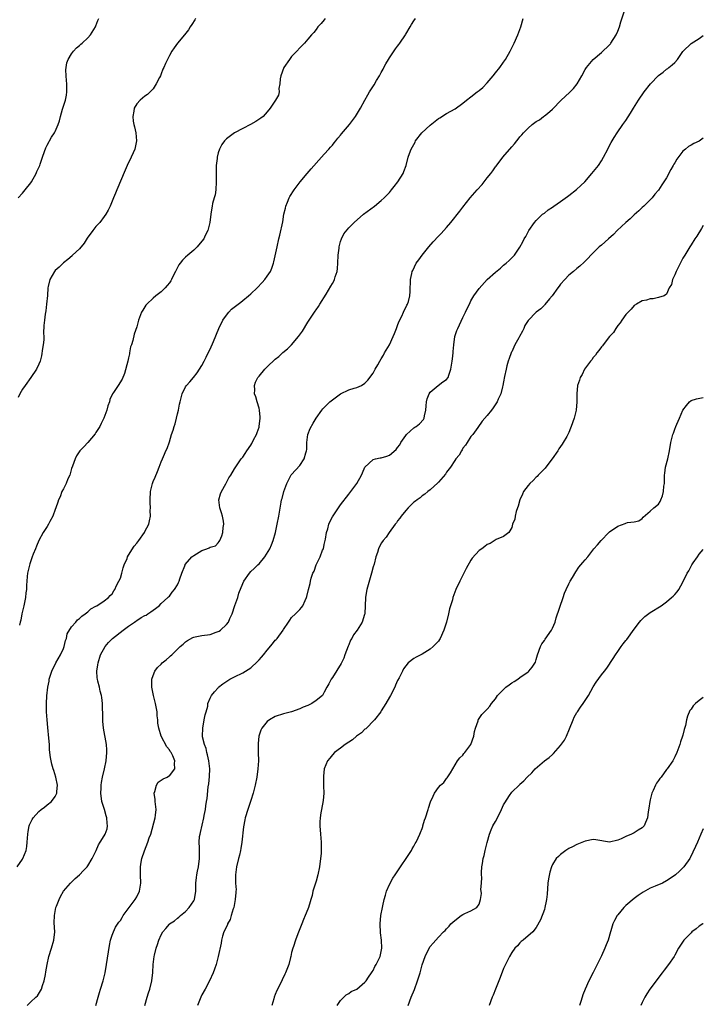
# Model space of a CAD drawing. Units: inches. Extents: x 2506630 to 2508000, y 1524000 to 1527000.
# Drawn here: x 2507832 to 2508000, y 1525967 to 1526209 of the extents above; entities that cross this region are included whole.
import ezdxf

# ---------------------------------------------------------------- set-up
doc = ezdxf.new("R2010")
doc.units = ezdxf.units.IN
doc.header["$MEASUREMENT"] = 0
doc.layers.add('LD25051524_10ft', color=52, linetype='Continuous')

msp = doc.modelspace()

# ---------------------------------------------------------------- linework, layer by layer
at = {"layer": 'LD25051524_10ft'}
for points, elevation in [([(2507850.96, 1525967), (2507851.51, 1525969), (2507851.88, 1525970.12), (2507852.12, 1525971), (2507852.74, 1525973), (2507853.22, 1525975), (2507853.57, 1525977), (2507854.29, 1525981.71), (2507854.6, 1525983), (2507855, 1525984.24), (2507855.28, 1525985), (2507855.82, 1525986.18), (2507856.62, 1525987.38), (2507857, 1525987.82), (2507857.42, 1525988.58), (2507857.7, 1525989), (2507860.65, 1525993), (2507861, 1525993.62), (2507861.72, 1525995), (2507862.01, 1525997), (2507861.9, 1525999), (2507861.92, 1526001), (2507862.11, 1526002.11), (2507862.29, 1526003), (2507862.89, 1526004.89), (2507863.74, 1526007), (2507864.08, 1526008.08), (2507864.44, 1526009), (2507865.53, 1526013), (2507865.61, 1526013.61), (2507865.76, 1526015), (2507865.53, 1526017), (2507865.51, 1526017.51), (2507865.28, 1526019), (2507865.45, 1526019.45), (2507865.83, 1526021), (2507866.3, 1526021.7), (2507867, 1526022.26), (2507867.46, 1526022.54), (2507868.49, 1526023), (2507868.81, 1526023.19), (2507869, 1526023.32), (2507870.38, 1526025), (2507870.3, 1526026.3), (2507870.35, 1526027), (2507869.83, 1526028.17), (2507869.41, 1526029), (2507869.23, 1526029.23), (2507869, 1526029.67), (2507868.39, 1526030.39), (2507866.98, 1526033), (2507866.39, 1526035), (2507866.21, 1526036.21), (2507866.18, 1526037), (2507866.04, 1526038.04), (2507865.99, 1526039), (2507865.76, 1526040.24), (2507865.59, 1526041), (2507865.08, 1526043), (2507864.7, 1526045), (2507864.68, 1526045.32), (2507864.72, 1526047), (2507865, 1526047.88), (2507865.43, 1526049), (2507866.13, 1526049.87), (2507867, 1526050.71), (2507867.27, 1526051), (2507868.24, 1526051.76), (2507869, 1526052.45), (2507869.3, 1526052.7), (2507869.58, 1526053), (2507871, 1526054.37), (2507871.69, 1526055), (2507872.39, 1526055.61), (2507873, 1526056.19), (2507873.49, 1526056.51), (2507874.79, 1526057.21), (2507875, 1526057.3), (2507875.34, 1526057.34), (2507877, 1526057.67), (2507879, 1526057.97), (2507880.52, 1526058.52), (2507881, 1526058.66), (2507881.24, 1526058.76), (2507881.58, 1526059), (2507883, 1526060.37), (2507883.5, 1526061), (2507883.86, 1526061.86), (2507884.41, 1526063), (2507885.04, 1526065.04), (2507885.77, 1526067), (2507886.07, 1526068.07), (2507887, 1526070.48), (2507887.24, 1526071), (2507888.67, 1526073), (2507889, 1526073.37), (2507889.83, 1526074.17), (2507890.75, 1526075), (2507891, 1526075.27), (2507892.46, 1526077), (2507893.67, 1526079), (2507894.08, 1526079.92), (2507894.5, 1526081), (2507895.03, 1526083), (2507895.48, 1526085), (2507895.86, 1526087), (2507896.42, 1526090.42), (2507896.54, 1526091), (2507896.66, 1526091.34), (2507897.07, 1526093), (2507897.85, 1526095), (2507898.92, 1526097.08), (2507899, 1526097.19), (2507901, 1526099.43), (2507902.11, 1526101), (2507902.51, 1526102.51), (2507902.69, 1526103), (2507902.71, 1526103.29), (2507902.75, 1526105), (2507903, 1526107), (2507903.56, 1526108.44), (2507904.26, 1526109.74), (2507905.03, 1526111), (2507906.41, 1526113), (2507906.69, 1526113.31), (2507908.37, 1526115), (2507909, 1526115.53), (2507911, 1526116.99), (2507913, 1526117.94), (2507914.38, 1526118.38), (2507915, 1526118.5), (2507916.16, 1526119), (2507917, 1526119.56), (2507917.71, 1526120.29), (2507919, 1526122.04), (2507919.49, 1526123), (2507920.12, 1526124.12), (2507920.64, 1526125), (2507921, 1526125.52), (2507921.52, 1526126.48), (2507921.79, 1526127), (2507923, 1526129.02), (2507923.93, 1526131), (2507924.21, 1526131.79), (2507924.73, 1526133), (2507925, 1526133.7), (2507925.34, 1526134.66), (2507926.02, 1526136.02), (2507926.45, 1526137), (2507926.6, 1526137.4), (2507927, 1526138.15), (2507927.27, 1526138.73), (2507927.43, 1526139), (2507927.64, 1526139.64), (2507928, 1526141), (2507928.09, 1526142.09), (2507928.15, 1526145), (2507928.46, 1526146.46), (2507928.61, 1526147), (2507928.75, 1526147.25), (2507929.59, 1526149), (2507930.18, 1526149.82), (2507931, 1526151), (2507932.63, 1526153), (2507933.73, 1526154.27), (2507935, 1526155.61), (2507935.7, 1526156.3), (2507936.35, 1526157), (2507937, 1526157.74), (2507938.07, 1526159), (2507940.25, 1526161.75), (2507941, 1526162.73), (2507942.82, 1526165), (2507944.55, 1526167), (2507945.72, 1526168.28), (2507947, 1526169.94), (2507947.84, 1526171), (2507948.33, 1526171.67), (2507949, 1526172.64), (2507949.17, 1526172.83), (2507950.82, 1526175), (2507953, 1526177.58), (2507953.7, 1526178.3), (2507954.23, 1526179), (2507954.58, 1526179.42), (2507955, 1526179.99), (2507955.49, 1526180.51), (2507955.9, 1526181), (2507957, 1526182.16), (2507957.98, 1526183), (2507959, 1526183.72), (2507959.8, 1526184.2), (2507960.81, 1526185), (2507961, 1526185.12), (2507961.76, 1526185.76), (2507963, 1526186.76), (2507965.14, 1526189), (2507967.16, 1526190.84), (2507968.16, 1526191.84), (2507969.06, 1526193), (2507970.22, 1526195), (2507971, 1526196.51), (2507971.34, 1526197), (2507973, 1526198.98), (2507975, 1526200.67), (2507977, 1526202.55), (2507977.2, 1526202.8), (2507977.35, 1526203), (2507978.59, 1526205), (2507979, 1526205.93), (2507979.43, 1526207), (2507979.8, 1526208.2), (2507980.62, 1526210.62)], 7850), ([(2507831.69, 1526001), (2507833, 1526002.87), (2507833.07, 1526003), (2507833.84, 1526005), (2507834.02, 1526005.98), (2507834.16, 1526007), (2507834.25, 1526009), (2507834.33, 1526009.67), (2507834.58, 1526011), (2507834.69, 1526011.31), (2507835, 1526011.94), (2507835.38, 1526012.62), (2507835.61, 1526013), (2507837, 1526014.57), (2507837.53, 1526015), (2507838.38, 1526015.62), (2507839, 1526016.14), (2507840.11, 1526017), (2507841, 1526018.2), (2507841.4, 1526019), (2507841.41, 1526019.41), (2507841.58, 1526021), (2507841.18, 1526023), (2507840.63, 1526024.63), (2507840.54, 1526025), (2507840.17, 1526026.17), (2507839.82, 1526027.82), (2507839.63, 1526029.63), (2507839.58, 1526031), (2507839.46, 1526032.54), (2507839.17, 1526035.17), (2507839, 1526037), (2507838.89, 1526039), (2507838.86, 1526041), (2507838.93, 1526042.93), (2507839.17, 1526045), (2507839.49, 1526046.51), (2507839.56, 1526047), (2507840.18, 1526049), (2507841.16, 1526051), (2507842.34, 1526053), (2507843, 1526054.49), (2507843.21, 1526055), (2507843.51, 1526056.49), (2507843.75, 1526057), (2507843.9, 1526058.1), (2507845, 1526059.85), (2507846.05, 1526061), (2507846.48, 1526061.52), (2507847, 1526061.84), (2507847.52, 1526062.48), (2507848.39, 1526063), (2507849, 1526063.52), (2507849.72, 1526064.28), (2507851, 1526064.88), (2507851.22, 1526065), (2507853, 1526066.21), (2507854.07, 1526067), (2507854.49, 1526067.51), (2507855, 1526067.92), (2507855.38, 1526068.62), (2507855.63, 1526069), (2507856.04, 1526069.96), (2507856.61, 1526071), (2507857, 1526071.79), (2507857.36, 1526073), (2507857.68, 1526074.32), (2507857.93, 1526075), (2507858.62, 1526076.62), (2507858.75, 1526077), (2507859, 1526077.37), (2507860.38, 1526079.62), (2507861, 1526080.32), (2507861.29, 1526080.71), (2507861.54, 1526081), (2507862.92, 1526083), (2507863, 1526083.19), (2507863.97, 1526085), (2507864.16, 1526085.84), (2507864.37, 1526087), (2507864.33, 1526088.33), (2507864.35, 1526089), (2507864.28, 1526090.28), (2507864.26, 1526091), (2507864.35, 1526093), (2507864.83, 1526095), (2507865, 1526095.44), (2507865.5, 1526096.5), (2507866.06, 1526097.94), (2507866.51, 1526099), (2507867, 1526100.3), (2507867.31, 1526101), (2507867.79, 1526102.21), (2507868.18, 1526103), (2507868.43, 1526103.57), (2507869, 1526105.22), (2507869.56, 1526107), (2507869.94, 1526108.06), (2507870.2, 1526109), (2507870.4, 1526109.6), (2507870.78, 1526111), (2507871, 1526112.06), (2507871.24, 1526113), (2507871.53, 1526114.47), (2507871.62, 1526115), (2507872.15, 1526117), (2507873, 1526118.65), (2507873.23, 1526119), (2507874.06, 1526119.94), (2507874.93, 1526121), (2507875.85, 1526122.15), (2507876.43, 1526123), (2507877, 1526123.94), (2507877.56, 1526125), (2507878.02, 1526125.98), (2507878.56, 1526127), (2507879, 1526127.92), (2507879.82, 1526129.82), (2507881.15, 1526133), (2507882.13, 1526135), (2507883, 1526136.29), (2507883.6, 1526137), (2507884.29, 1526137.71), (2507885.9, 1526139), (2507886.52, 1526139.48), (2507887, 1526139.83), (2507888.42, 1526141), (2507889, 1526141.52), (2507890.57, 1526143), (2507891.76, 1526144.24), (2507892.44, 1526145), (2507893, 1526145.79), (2507893.78, 1526147), (2507894.17, 1526147.83), (2507894.53, 1526149), (2507894.63, 1526149.37), (2507895.42, 1526153), (2507895.87, 1526155), (2507896.1, 1526155.9), (2507896.81, 1526159.19), (2507897.13, 1526161), (2507897.47, 1526162.53), (2507897.59, 1526163), (2507897.99, 1526163.99), (2507898.38, 1526165), (2507898.6, 1526165.4), (2507899.62, 1526167), (2507901.07, 1526168.93), (2507902.85, 1526171), (2507903.83, 1526172.17), (2507906.3, 1526175), (2507907, 1526175.72), (2507908.12, 1526177), (2507908.51, 1526177.49), (2507909, 1526177.97), (2507909.44, 1526178.56), (2507909.82, 1526179), (2507910.32, 1526179.68), (2507911, 1526180.41), (2507911.26, 1526180.74), (2507913.18, 1526183), (2507914.68, 1526185), (2507915.92, 1526187), (2507916.97, 1526189), (2507917.7, 1526190.3), (2507918.08, 1526191), (2507919.22, 1526192.78), (2507919.85, 1526193.85), (2507920.56, 1526195), (2507921, 1526195.78), (2507921.43, 1526196.57), (2507921.63, 1526197), (2507922.11, 1526197.89), (2507922.76, 1526199), (2507923, 1526199.39), (2507924.46, 1526201.54), (2507925, 1526202.27), (2507925.33, 1526202.67), (2507925.57, 1526203), (2507926.9, 1526205), (2507927, 1526205.19), (2507928.12, 1526207), (2507928.44, 1526207.56), (2507929, 1526208.42), (2507929.41, 1526209)], 7870), ([(2507831.9, 1526165), (2507833, 1526166.21), (2507833.66, 1526167), (2507835, 1526168.71), (2507835.19, 1526169), (2507836.32, 1526171), (2507836.51, 1526171.49), (2507837.2, 1526173), (2507837.32, 1526173.32), (2507837.87, 1526175), (2507838.38, 1526176.38), (2507838.67, 1526177.33), (2507839, 1526177.97), (2507840.1, 1526179.9), (2507840.83, 1526181), (2507841, 1526181.32), (2507841.75, 1526183), (2507842.06, 1526183.94), (2507842.31, 1526185), (2507842.8, 1526186.8), (2507843.5, 1526189), (2507843.78, 1526190.22), (2507843.88, 1526191), (2507843.85, 1526191.85), (2507843.86, 1526193), (2507843.79, 1526193.79), (2507843.65, 1526195), (2507843.61, 1526196.39), (2507843.65, 1526197), (2507843.85, 1526198.15), (2507844.19, 1526199), (2507845, 1526200.32), (2507845.5, 1526201), (2507846.19, 1526201.81), (2507847, 1526202.41), (2507847.28, 1526202.72), (2507847.61, 1526203), (2507849, 1526204.3), (2507849.62, 1526205), (2507850.92, 1526207), (2507851, 1526207.19), (2507851.48, 1526208.52), (2507851.69, 1526209)], 7900), ([(2507875.45, 1526209), (2507875.28, 1526208.72), (2507874.49, 1526207.51), (2507874.11, 1526207), (2507873.73, 1526206.27), (2507872.74, 1526205), (2507871, 1526202.96), (2507870.16, 1526201.84), (2507869.64, 1526201), (2507869, 1526199.91), (2507868.55, 1526199), (2507868.02, 1526197.98), (2507867.65, 1526197), (2507867.44, 1526196.56), (2507867, 1526195.43), (2507866.8, 1526195), (2507866.57, 1526194.57), (2507865.8, 1526193), (2507865, 1526191.75), (2507863.61, 1526190.39), (2507863, 1526189.98), (2507861.84, 1526189), (2507861, 1526188.08), (2507860.4, 1526187), (2507860.33, 1526186.33), (2507860.03, 1526185), (2507860.16, 1526183.84), (2507860.31, 1526183), (2507860.46, 1526182.46), (2507860.8, 1526181), (2507860.95, 1526179), (2507860.63, 1526177.37), (2507860.51, 1526177), (2507860.09, 1526176.09), (2507859.66, 1526175), (2507858.69, 1526173), (2507858.2, 1526171.8), (2507856.08, 1526167), (2507855.79, 1526166.21), (2507855.27, 1526165), (2507854.48, 1526163), (2507854, 1526162), (2507853.41, 1526161), (2507853, 1526160.47), (2507851.93, 1526159), (2507851, 1526158), (2507850.24, 1526157), (2507848.87, 1526155.13), (2507848.08, 1526153.92), (2507847, 1526152.57), (2507845.28, 1526151), (2507845.15, 1526150.85), (2507844.09, 1526149.91), (2507843, 1526149.1), (2507841.97, 1526148.03), (2507841, 1526147.22), (2507840.82, 1526147), (2507839.68, 1526145), (2507839.31, 1526143.31), (2507839.22, 1526143), (2507839.07, 1526141.07), (2507838.88, 1526139), (2507838.67, 1526137.33), (2507838.54, 1526136.54), (2507838.34, 1526135), (2507838.25, 1526133.75), (2507838.15, 1526131.85), (2507838.19, 1526131), (2507838.18, 1526130.18), (2507838.04, 1526129), (2507837.9, 1526128.1), (2507837.67, 1526126.33), (2507837.28, 1526125), (2507837, 1526124.24), (2507836.38, 1526123), (2507835.02, 1526120.98), (2507833.62, 1526119), (2507833, 1526118.08), (2507832.36, 1526117), (2507831.92, 1526116.08)], 7890), ([(2507907.23, 1526209), (2507907, 1526208.68), (2507906.21, 1526207.79), (2507905.46, 1526207), (2507905, 1526206.34), (2507904.42, 1526205.58), (2507903.89, 1526205), (2507903, 1526203.96), (2507902.13, 1526203), (2507901.61, 1526202.39), (2507901, 1526201.85), (2507900.26, 1526201), (2507899, 1526199.73), (2507898.45, 1526199), (2507897.07, 1526197), (2507896.37, 1526195), (2507896.2, 1526194.2), (2507896.13, 1526193), (2507895.89, 1526191.89), (2507895.93, 1526191), (2507895.77, 1526190.23), (2507895.06, 1526189), (2507893.71, 1526187), (2507893, 1526186.15), (2507891.98, 1526185), (2507891.44, 1526184.56), (2507890.24, 1526183.76), (2507888.94, 1526183.06), (2507887, 1526182.07), (2507884.95, 1526180.95), (2507883, 1526179.53), (2507882.54, 1526179), (2507881.91, 1526178.09), (2507881.32, 1526177), (2507881, 1526176.11), (2507880.73, 1526175), (2507880.72, 1526174.72), (2507880.5, 1526173), (2507880.45, 1526171.55), (2507880.52, 1526170.52), (2507880.52, 1526169), (2507880.39, 1526167), (2507880.21, 1526165.79), (2507880.01, 1526165), (2507879.61, 1526163.61), (2507879.5, 1526163), (2507879.45, 1526162.55), (2507879.15, 1526161), (2507878.93, 1526159), (2507878.45, 1526157), (2507877.83, 1526155.83), (2507877.43, 1526155), (2507877, 1526154.42), (2507875.8, 1526153), (2507875, 1526152.18), (2507873.55, 1526151), (2507873, 1526150.48), (2507872.26, 1526149.74), (2507871.62, 1526149), (2507871.37, 1526148.63), (2507871, 1526147.95), (2507870.54, 1526147), (2507870.05, 1526146.05), (2507869.54, 1526145), (2507869.34, 1526144.66), (2507869, 1526144.19), (2507868.48, 1526143.52), (2507867.95, 1526143), (2507867, 1526142.02), (2507865.7, 1526141), (2507865, 1526140.4), (2507863.48, 1526139), (2507863.25, 1526138.75), (2507863, 1526138.32), (2507862.47, 1526137.53), (2507862.18, 1526137), (2507861.72, 1526135.72), (2507861.44, 1526135), (2507861, 1526133.39), (2507860.36, 1526131.64), (2507860.06, 1526130.06), (2507859.69, 1526129), (2507859.5, 1526128.5), (2507859.24, 1526127), (2507859.19, 1526126.81), (2507859, 1526125.77), (2507858.82, 1526125), (2507858.02, 1526121.98), (2507857.4, 1526120.6), (2507856.41, 1526119), (2507855.32, 1526117.32), (2507855.09, 1526117), (2507855, 1526116.84), (2507854.43, 1526115.57), (2507854.3, 1526115), (2507853.95, 1526114.05), (2507853.66, 1526113), (2507852.91, 1526111), (2507852.31, 1526109.69), (2507851.94, 1526109), (2507851, 1526107.45), (2507850.81, 1526107.19), (2507849, 1526105.05), (2507848.01, 1526103.99), (2507847.06, 1526103), (2507846.23, 1526101.77), (2507845.87, 1526101), (2507845.23, 1526099.23), (2507845, 1526098.68), (2507844.65, 1526097.35), (2507844.55, 1526097), (2507844.12, 1526096.12), (2507843.7, 1526095), (2507843, 1526093.69), (2507842.66, 1526093), (2507842.25, 1526091.75), (2507841.83, 1526091), (2507841.63, 1526090.37), (2507841.16, 1526089), (2507841, 1526088.59), (2507840.44, 1526087), (2507839.69, 1526085.69), (2507839.32, 1526085), (2507839, 1526084.43), (2507838.02, 1526083), (2507837, 1526081.01), (2507836.38, 1526079.62), (2507836.16, 1526079), (2507835.62, 1526077.62), (2507835.35, 1526077), (2507835, 1526076.05), (2507834.74, 1526075.26), (2507834.23, 1526073), (2507834.16, 1526072.16), (2507834.03, 1526071), (2507833.96, 1526070.04), (2507833.93, 1526069), (2507833.83, 1526068.17), (2507833.74, 1526067), (2507833.32, 1526065), (2507832.78, 1526063), (2507832.53, 1526061.47), (2507832.44, 1526061), (2507832.27, 1526060.27)], 7880), ([(2507834.11, 1525967), (2507835, 1525967.87), (2507836.25, 1525969), (2507836.63, 1525969.37), (2507837.43, 1525970.57), (2507837.64, 1525971), (2507837.89, 1525971.89), (2507838.3, 1525973), (2507838.58, 1525974.58), (2507838.74, 1525975.26), (2507839, 1525977), (2507839.45, 1525979), (2507840.11, 1525981), (2507840.68, 1525983), (2507840.87, 1525985), (2507840.77, 1525987.23), (2507840.8, 1525989), (2507841.19, 1525991), (2507841.32, 1525991.32), (2507841.94, 1525993), (2507842.27, 1525993.73), (2507843.05, 1525995), (2507844.78, 1525997), (2507845, 1525997.2), (2507845.88, 1525998.12), (2507847, 1525999.05), (2507847.92, 1526000.08), (2507848.82, 1526001), (2507849, 1526001.24), (2507850.07, 1526003), (2507851.05, 1526005), (2507851.6, 1526006.4), (2507852.01, 1526007), (2507853, 1526008.58), (2507853.23, 1526009), (2507853.72, 1526010.28), (2507853.87, 1526011), (2507853.71, 1526011.71), (2507853.7, 1526013), (2507853.49, 1526013.49), (2507853.06, 1526015), (2507852.44, 1526017), (2507852.17, 1526019), (2507852.25, 1526020.25), (2507852.28, 1526021), (2507852.38, 1526021.62), (2507852.64, 1526023), (2507853.11, 1526025), (2507853.5, 1526027), (2507853.65, 1526029), (2507853.64, 1526029.64), (2507853.55, 1526031), (2507852.88, 1526035), (2507852.71, 1526036.71), (2507852.68, 1526037.32), (2507852.65, 1526039), (2507852.62, 1526039.38), (2507852.63, 1526041), (2507852.47, 1526042.47), (2507852.38, 1526043), (2507852.07, 1526044.07), (2507851.83, 1526045), (2507851.49, 1526046.51), (2507851.35, 1526047), (2507851.31, 1526047.31), (2507851.24, 1526049), (2507851.45, 1526050.55), (2507851.5, 1526051), (2507852.11, 1526053), (2507853.22, 1526055), (2507854.05, 1526055.95), (2507855.05, 1526057), (2507857.68, 1526059), (2507859, 1526059.96), (2507860.48, 1526061), (2507860.78, 1526061.22), (2507861, 1526061.4), (2507862.08, 1526062.08), (2507863, 1526062.62), (2507863.28, 1526062.72), (2507863.76, 1526063), (2507864.5, 1526063.5), (2507865, 1526063.95), (2507866.5, 1526065), (2507867, 1526065.54), (2507868.63, 1526067), (2507868.8, 1526067.2), (2507869, 1526067.33), (2507869.66, 1526068.34), (2507870.27, 1526069), (2507871, 1526070.16), (2507871.26, 1526070.74), (2507871.39, 1526071), (2507871.61, 1526071.61), (2507872.05, 1526073), (2507872.78, 1526074.78), (2507872.85, 1526075), (2507872.91, 1526075.09), (2507874.51, 1526077), (2507875, 1526077.35), (2507877, 1526078.54), (2507878.24, 1526079), (2507878.8, 1526079.2), (2507879, 1526079.34), (2507880.29, 1526079.71), (2507881, 1526080.45), (2507881.24, 1526080.76), (2507881.37, 1526081), (2507881.89, 1526082.11), (2507882.13, 1526083), (2507882.22, 1526084.22), (2507882.35, 1526085), (2507882.25, 1526085.75), (2507882.03, 1526087), (2507881.77, 1526087.77), (2507881.4, 1526089), (2507881.15, 1526091), (2507881.56, 1526092.44), (2507881.77, 1526093), (2507882.87, 1526094.87), (2507883.63, 1526096.37), (2507884.05, 1526097), (2507885, 1526098.56), (2507885.16, 1526098.84), (2507886.63, 1526101), (2507887, 1526101.43), (2507887.63, 1526102.37), (2507888.02, 1526103), (2507889, 1526104.36), (2507889.23, 1526104.77), (2507889.67, 1526105.67), (2507890.36, 1526107), (2507890.54, 1526107.46), (2507891, 1526108.76), (2507891.07, 1526109), (2507891.28, 1526111), (2507891.27, 1526111.27), (2507891.11, 1526113), (2507891, 1526113.47), (2507890.55, 1526115), (2507890.25, 1526116.25), (2507889.91, 1526117), (2507889.96, 1526117.96), (2507889.86, 1526119), (2507890.17, 1526119.83), (2507890.73, 1526121), (2507891, 1526121.34), (2507892.43, 1526123), (2507893, 1526123.56), (2507895, 1526125.44), (2507895.86, 1526126.14), (2507896.88, 1526127.12), (2507897.98, 1526128.02), (2507899, 1526129), (2507900.69, 1526131), (2507901.63, 1526132.37), (2507903, 1526134.58), (2507904.77, 1526137.23), (2507905, 1526137.61), (2507905.59, 1526138.41), (2507905.93, 1526139), (2507907.44, 1526141.44), (2507908.66, 1526143.34), (2507909, 1526144), (2507909.38, 1526144.62), (2507909.52, 1526145), (2507909.7, 1526145.7), (2507910.15, 1526147), (2507910.26, 1526147.74), (2507910.34, 1526149), (2507910.43, 1526151), (2507910.67, 1526152.67), (2507910.68, 1526153), (2507911, 1526154.33), (2507911.27, 1526155), (2507911.81, 1526156.19), (2507913, 1526157.68), (2507914.31, 1526159), (2507916.66, 1526161), (2507919.31, 1526163), (2507921, 1526164.37), (2507921.68, 1526165), (2507922.34, 1526165.66), (2507923, 1526166.38), (2507923.54, 1526167), (2507924.18, 1526167.82), (2507925.09, 1526169), (2507926.34, 1526171), (2507926.54, 1526171.47), (2507927.11, 1526173), (2507927.6, 1526175), (2507927.88, 1526175.88), (2507928.29, 1526177), (2507929.27, 1526178.73), (2507929.4, 1526179), (2507930.98, 1526181), (2507933, 1526182.9), (2507934.19, 1526183.81), (2507935, 1526184.49), (2507935.33, 1526184.67), (2507937, 1526185.72), (2507939.11, 1526186.89), (2507941, 1526188.23), (2507941.94, 1526189), (2507943, 1526189.8), (2507944.52, 1526191), (2507944.8, 1526191.2), (2507945, 1526191.35), (2507945.87, 1526192.13), (2507947, 1526193.26), (2507948.48, 1526195), (2507949, 1526195.67), (2507950.08, 1526197), (2507951, 1526198.34), (2507951.49, 1526199), (2507952.62, 1526201), (2507953.61, 1526203), (2507954.5, 1526205), (2507955.23, 1526207), (2507955.79, 1526209)], 7860), ([(2507862.96, 1525967), (2507863.59, 1525969), (2507863.91, 1525970.09), (2507864.23, 1525971), (2507864.73, 1525973), (2507864.96, 1525975.04), (2507865.05, 1525977), (2507865.28, 1525979), (2507865.35, 1525979.35), (2507865.77, 1525981), (2507866.11, 1525981.89), (2507866.43, 1525983), (2507867, 1525984.31), (2507867.42, 1525985), (2507868.17, 1525985.83), (2507869, 1525986.93), (2507869.08, 1525987), (2507870.26, 1525987.74), (2507871, 1525988.36), (2507871.37, 1525988.63), (2507871.75, 1525989), (2507873, 1525989.99), (2507873.89, 1525991), (2507875, 1525992.66), (2507875.18, 1525993), (2507875.51, 1525995), (2507875.54, 1525995.54), (2507875.52, 1525997), (2507875.64, 1525998.36), (2507875.74, 1525999), (2507875.95, 1525999.95), (2507876.16, 1526001), (2507876.42, 1526003), (2507876.37, 1526005), (2507876.38, 1526005.62), (2507876.3, 1526007), (2507876.43, 1526008.43), (2507876.53, 1526009), (2507876.64, 1526009.36), (2507877.45, 1526013), (2507877.53, 1526013.54), (2507877.84, 1526015), (2507877.97, 1526015.97), (2507878.15, 1526017), (2507878.26, 1526017.74), (2507878.56, 1526020.56), (2507878.68, 1526021.32), (2507878.87, 1526023.13), (2507878.93, 1526025), (2507878.7, 1526027), (2507878.4, 1526028.4), (2507878.23, 1526029), (2507878.01, 1526030.01), (2507877.62, 1526031), (2507877.17, 1526032.83), (2507877.15, 1526033), (2507877.18, 1526035), (2507877.58, 1526037), (2507877.79, 1526038.21), (2507878.02, 1526039), (2507878.41, 1526040.41), (2507878.48, 1526041), (2507879, 1526042.33), (2507879.37, 1526043), (2507880.07, 1526043.93), (2507881, 1526044.91), (2507881.09, 1526045), (2507882.15, 1526045.85), (2507883.33, 1526046.67), (2507883.86, 1526047), (2507885, 1526047.57), (2507887, 1526048.53), (2507889, 1526049.78), (2507890.67, 1526051.33), (2507891, 1526051.71), (2507891.64, 1526052.36), (2507892.1, 1526053), (2507893, 1526054.09), (2507894.34, 1526055.66), (2507895, 1526056.53), (2507895.24, 1526056.76), (2507895.43, 1526057), (2507896.91, 1526059), (2507897, 1526059.18), (2507898.26, 1526061), (2507898.54, 1526061.46), (2507899, 1526062.11), (2507899.92, 1526063), (2507900.48, 1526063.52), (2507901, 1526064.1), (2507901.44, 1526064.56), (2507901.74, 1526065), (2507902.31, 1526066.31), (2507902.68, 1526067), (2507902.76, 1526067.24), (2507903.15, 1526069), (2507903.54, 1526070.46), (2507903.61, 1526071), (2507903.79, 1526071.79), (2507904.2, 1526073), (2507904.5, 1526073.5), (2507905.02, 1526075.02), (2507906.02, 1526077), (2507906.61, 1526078.61), (2507906.79, 1526079), (2507907, 1526080), (2507907.33, 1526081.33), (2507907.58, 1526083), (2507907.88, 1526083.88), (2507908.15, 1526085), (2507908.39, 1526085.61), (2507909, 1526086.77), (2507911, 1526089.74), (2507913, 1526092.37), (2507913.51, 1526093), (2507915.02, 1526095), (2507916.15, 1526097), (2507916.39, 1526097.61), (2507917, 1526099.02), (2507919, 1526100.84), (2507919.56, 1526101), (2507920.74, 1526101.26), (2507921, 1526101.29), (2507922.35, 1526101.65), (2507923, 1526101.94), (2507924.67, 1526103.33), (2507925, 1526103.78), (2507925.53, 1526104.47), (2507925.76, 1526105), (2507927, 1526106.76), (2507927.19, 1526107), (2507929, 1526108.65), (2507929.23, 1526108.77), (2507929.52, 1526109), (2507930.41, 1526109.59), (2507931.34, 1526110.66), (2507931.49, 1526111), (2507931.6, 1526111.6), (2507931.96, 1526113), (2507932, 1526114), (2507932.13, 1526115), (2507932.25, 1526115.75), (2507932.77, 1526117), (2507933, 1526117.38), (2507934.97, 1526119.03), (2507936.09, 1526119.91), (2507937, 1526120.49), (2507937.38, 1526121), (2507937.54, 1526121.54), (2507938.06, 1526123), (2507938.42, 1526125), (2507938.46, 1526125.54), (2507938.63, 1526127), (2507938.64, 1526127.36), (2507938.76, 1526129), (2507939.08, 1526131), (2507939.52, 1526132.48), (2507939.75, 1526133), (2507941, 1526135.66), (2507941.67, 1526137), (2507942.08, 1526137.92), (2507942.6, 1526139), (2507943, 1526139.79), (2507943.73, 1526141), (2507945, 1526142.8), (2507947, 1526145), (2507949, 1526146.81), (2507950.21, 1526147.79), (2507951, 1526148.49), (2507951.6, 1526149), (2507952.34, 1526149.66), (2507953, 1526150.36), (2507953.67, 1526151), (2507955, 1526152.91), (2507955.76, 1526154.24), (2507956.09, 1526155), (2507956.46, 1526155.54), (2507957.22, 1526157), (2507958.6, 1526159), (2507959, 1526159.45), (2507960.57, 1526161), (2507961, 1526161.32), (2507961.94, 1526162.06), (2507963, 1526162.75), (2507963.32, 1526163), (2507965, 1526164.15), (2507966.64, 1526165.36), (2507967, 1526165.6), (2507968.91, 1526167.09), (2507969.96, 1526168.04), (2507970.91, 1526169), (2507972.66, 1526171), (2507974.26, 1526173), (2507975, 1526174.1), (2507975.51, 1526175), (2507976.54, 1526177), (2507977, 1526177.87), (2507977.37, 1526178.63), (2507978.12, 1526179.87), (2507978.88, 1526181), (2507980.29, 1526183), (2507981, 1526183.98), (2507982.16, 1526185.84), (2507982.85, 1526187), (2507984.1, 1526189), (2507985.49, 1526191), (2507987.01, 1526193), (2507988.98, 1526195.02), (2507990.12, 1526195.88), (2507991, 1526196.56), (2507991.27, 1526196.73), (2507991.55, 1526197), (2507992.38, 1526197.62), (2507993, 1526198.26), (2507993.69, 1526199), (2507995, 1526200.89), (2507995.09, 1526201), (2507997, 1526202.88), (2507999, 1526204.1), (2508000, 1526204.87)], 7840), ([(2508000, 1526179.65), (2507999, 1526178.91), (2507997.64, 1526178.36), (2507997, 1526177.95), (2507996.34, 1526177.66), (2507995.59, 1526177), (2507995, 1526176.51), (2507993.48, 1526174.52), (2507993, 1526173.62), (2507992.74, 1526173.26), (2507992.62, 1526173), (2507992.01, 1526171.99), (2507991, 1526169.91), (2507989.8, 1526168.2), (2507989, 1526166.91), (2507988.1, 1526165.9), (2507987.44, 1526165), (2507985.43, 1526163), (2507985, 1526162.67), (2507984.14, 1526161.86), (2507983, 1526160.89), (2507982.07, 1526159.93), (2507981.01, 1526159), (2507978.9, 1526157), (2507977.97, 1526156.03), (2507976.74, 1526155), (2507975, 1526153.46), (2507974.46, 1526153), (2507973, 1526151.57), (2507972.4, 1526151), (2507971.76, 1526150.24), (2507970.76, 1526149.24), (2507969.71, 1526148.29), (2507969, 1526147.75), (2507968.16, 1526147), (2507967, 1526146.08), (2507966, 1526145), (2507965, 1526143.88), (2507964.64, 1526143.36), (2507964.35, 1526143), (2507962.88, 1526141), (2507962.26, 1526140.26), (2507961.14, 1526138.86), (2507961, 1526138.74), (2507960.17, 1526137.83), (2507959, 1526136.96), (2507957, 1526134.99), (2507956.25, 1526133.75), (2507955.93, 1526133), (2507955.62, 1526132.38), (2507954.93, 1526131.07), (2507954.72, 1526130.72), (2507953.78, 1526129), (2507953, 1526127.3), (2507952.9, 1526127.1), (2507952.83, 1526127), (2507952.38, 1526125.62), (2507952.12, 1526125), (2507951.8, 1526123.8), (2507951.6, 1526123), (2507951.24, 1526121.24), (2507951, 1526119.89), (2507950.81, 1526119), (2507950.73, 1526118.73), (2507950.29, 1526117), (2507949.7, 1526115.7), (2507949.42, 1526115), (2507949.26, 1526114.74), (2507948.46, 1526113.54), (2507948.05, 1526113), (2507947, 1526111.68), (2507945.77, 1526110.23), (2507944.69, 1526108.69), (2507943.44, 1526107), (2507943, 1526106.47), (2507942.05, 1526105), (2507941.62, 1526104.38), (2507941, 1526103.63), (2507940.8, 1526103.2), (2507940.66, 1526103), (2507940.1, 1526101.9), (2507939.28, 1526101), (2507939, 1526100.61), (2507937.96, 1526099), (2507937, 1526097.73), (2507936.75, 1526097.25), (2507935, 1526095.27), (2507934.89, 1526095.11), (2507933, 1526093.45), (2507932.39, 1526093), (2507931.67, 1526092.33), (2507931, 1526091.96), (2507930.5, 1526091.5), (2507929.76, 1526091), (2507929.38, 1526090.62), (2507929, 1526090.37), (2507927.58, 1526089), (2507927, 1526088.37), (2507925.86, 1526087), (2507925.55, 1526086.45), (2507925, 1526085.79), (2507924.69, 1526085.31), (2507924.44, 1526085), (2507922.97, 1526083), (2507922.2, 1526081.8), (2507921.43, 1526081), (2507921.28, 1526080.72), (2507921, 1526080.31), (2507920.32, 1526079), (2507920.04, 1526078.04), (2507919.7, 1526077), (2507919.23, 1526075.23), (2507919, 1526074.55), (2507918.61, 1526073), (2507917.59, 1526069.59), (2507917.44, 1526069), (2507917.4, 1526068.6), (2507917.1, 1526067), (2507916.93, 1526063), (2507916.89, 1526062.89), (2507916.33, 1526061), (2507915.08, 1526059), (2507914.14, 1526057.86), (2507913.78, 1526057), (2507913.46, 1526056.54), (2507913, 1526055.38), (2507912.88, 1526055.12), (2507912.09, 1526053), (2507911.83, 1526052.17), (2507911.24, 1526051), (2507911.18, 1526050.82), (2507909, 1526047.38), (2507908.67, 1526047), (2507908.12, 1526045.88), (2507907.6, 1526045), (2507907, 1526043.78), (2507906.56, 1526043), (2507905, 1526041.74), (2507903.97, 1526041), (2507903, 1526040.56), (2507901.86, 1526040.14), (2507901, 1526039.71), (2507899, 1526038.99), (2507897, 1526038.48), (2507895, 1526037.88), (2507893.55, 1526037), (2507893, 1526036.58), (2507891.73, 1526035), (2507891.47, 1526034.53), (2507890.92, 1526033), (2507890.76, 1526031.24), (2507890.83, 1526029), (2507890.84, 1526027), (2507890.71, 1526025), (2507890.44, 1526023), (2507890.05, 1526021), (2507889.54, 1526019), (2507889, 1526017.24), (2507888.44, 1526015.56), (2507888.23, 1526015), (2507887.64, 1526013), (2507887.51, 1526012.49), (2507887.22, 1526010.78), (2507886.76, 1526007), (2507886.54, 1526005.46), (2507886.42, 1526005), (2507886.19, 1526003.81), (2507885.94, 1526003), (2507885.46, 1526001), (2507885.22, 1525999), (2507885.21, 1525998.79), (2507885.27, 1525997), (2507885.36, 1525995.36), (2507885.34, 1525995), (2507885.3, 1525994.7), (2507885.19, 1525993), (2507884.81, 1525991), (2507884.7, 1525990.7), (2507884.2, 1525989), (2507883.94, 1525988.06), (2507883.31, 1525987), (2507883.26, 1525986.74), (2507882.34, 1525985), (2507882.01, 1525984.01), (2507881.77, 1525983), (2507881.71, 1525982.29), (2507881.01, 1525979), (2507880.48, 1525977), (2507880.09, 1525975.91), (2507879.78, 1525975), (2507878.88, 1525973), (2507877.8, 1525971), (2507877, 1525969.56), (2507876.73, 1525969), (2507875.95, 1525967)], 7830), ([(2508000, 1526158.24), (2507999.55, 1526157.55), (2507998.39, 1526155.61), (2507997.92, 1526155), (2507997, 1526153.5), (2507996.66, 1526153), (2507995.45, 1526151), (2507995, 1526150.24), (2507994.56, 1526149.44), (2507993.65, 1526147.65), (2507993.34, 1526147), (2507993, 1526146.12), (2507992.41, 1526145), (2507992.18, 1526143.82), (2507991.65, 1526143), (2507991, 1526141.43), (2507990.4, 1526141), (2507989, 1526140.58), (2507987.7, 1526140.3), (2507987, 1526140.28), (2507986.06, 1526139.94), (2507985, 1526139.76), (2507983.61, 1526139), (2507983, 1526138.63), (2507982.27, 1526137.73), (2507981, 1526136.43), (2507980, 1526135), (2507979.61, 1526134.39), (2507979, 1526133.74), (2507978.72, 1526133.28), (2507978.52, 1526133), (2507977.95, 1526132.05), (2507977, 1526131.03), (2507975.39, 1526129), (2507975.24, 1526128.76), (2507975, 1526128.52), (2507974.39, 1526127.61), (2507973.85, 1526127), (2507973.56, 1526126.44), (2507973, 1526125.85), (2507972.66, 1526125.34), (2507972.35, 1526125), (2507970.86, 1526123), (2507970.27, 1526121.73), (2507969.78, 1526121), (2507969.65, 1526120.35), (2507969.17, 1526119), (2507969, 1526117), (2507969.01, 1526115), (2507968.84, 1526113), (2507968.32, 1526111), (2507967.62, 1526109), (2507967.45, 1526108.55), (2507967, 1526107.48), (2507966.77, 1526107), (2507966.51, 1526106.51), (2507965.64, 1526105), (2507965.35, 1526104.65), (2507964.52, 1526103.48), (2507964.32, 1526103), (2507962.93, 1526101), (2507961.37, 1526099), (2507961.22, 1526098.78), (2507961, 1526098.59), (2507959.46, 1526097), (2507959.26, 1526096.74), (2507959, 1526096.54), (2507958.26, 1526095.74), (2507957.4, 1526095), (2507957, 1526094.5), (2507955.91, 1526093), (2507955.64, 1526092.36), (2507955, 1526091), (2507954.58, 1526089.42), (2507954.41, 1526089), (2507954.09, 1526088.09), (2507953.83, 1526087), (2507953.76, 1526086.24), (2507953.22, 1526085), (2507953, 1526084.22), (2507952.31, 1526083), (2507951, 1526081.97), (2507949.22, 1526081.22), (2507947.7, 1526080.3), (2507947, 1526080), (2507946.43, 1526079.57), (2507945.63, 1526079), (2507945, 1526078.53), (2507943.32, 1526076.68), (2507943, 1526076.22), (2507941.84, 1526074.16), (2507941.28, 1526073), (2507940.23, 1526071), (2507939.32, 1526069), (2507938.59, 1526067), (2507938.44, 1526066.44), (2507937.77, 1526064.23), (2507937.49, 1526063), (2507936.97, 1526061), (2507936.33, 1526059), (2507935.42, 1526057), (2507935.26, 1526056.74), (2507935, 1526056.35), (2507934.35, 1526055.65), (2507933.72, 1526055), (2507933, 1526054.35), (2507931, 1526053.15), (2507929.57, 1526052.43), (2507929, 1526052.03), (2507927.63, 1526051), (2507927, 1526050.27), (2507926.48, 1526049.52), (2507926.17, 1526049), (2507925.36, 1526047.36), (2507925, 1526046.68), (2507924.49, 1526045.51), (2507924.29, 1526045), (2507923.26, 1526043), (2507923, 1526042.62), (2507922.14, 1526041), (2507921, 1526039.21), (2507920.88, 1526039), (2507919.32, 1526037), (2507917.17, 1526034.83), (2507917, 1526034.71), (2507916.17, 1526033.83), (2507914.94, 1526033), (2507913.92, 1526032.08), (2507912.13, 1526031), (2507911, 1526030.08), (2507909.48, 1526029), (2507909, 1526028.46), (2507908.35, 1526027.65), (2507907.79, 1526027), (2507907.02, 1526025), (2507906.83, 1526023.17), (2507906.82, 1526023), (2507906.85, 1526021.15), (2507906.84, 1526020.84), (2507906.89, 1526019), (2507906.74, 1526017.26), (2507906.29, 1526015), (2507906.19, 1526014.19), (2507905.99, 1526013), (2507905.95, 1526012.05), (2507905.95, 1526011), (2507906.07, 1526009), (2507906.22, 1526007), (2507906.22, 1526005.78), (2507906.25, 1526005), (2507906.21, 1526004.21), (2507906.11, 1526003), (2507905.83, 1526001), (2507905.41, 1525999), (2507905, 1525997.48), (2507904.76, 1525996.76), (2507904.21, 1525995), (2507904.03, 1525993.97), (2507903.68, 1525993), (2507903.59, 1525992.41), (2507903.14, 1525991), (2507903, 1525990.6), (2507902.36, 1525989), (2507901.93, 1525988.07), (2507901.53, 1525987), (2507901, 1525985.77), (2507900.56, 1525984.56), (2507899.96, 1525983), (2507899.46, 1525981.46), (2507899.29, 1525981), (2507899, 1525979.93), (2507898.81, 1525979), (2507898.72, 1525978.72), (2507898.29, 1525977), (2507897.52, 1525975), (2507897.32, 1525974.68), (2507896.72, 1525973.28), (2507896.2, 1525972.2), (2507895.39, 1525970.61), (2507895, 1525969.63), (2507894.73, 1525969), (2507894.61, 1525968.61), (2507894.14, 1525967)], 7820), ([(2507910.2, 1525967), (2507911, 1525968.16), (2507911.77, 1525969), (2507912.4, 1525969.6), (2507913, 1525969.89), (2507913.57, 1525970.43), (2507915, 1525970.99), (2507917, 1525972.65), (2507917.27, 1525973), (2507917.88, 1525973.88), (2507918.61, 1525975), (2507918.75, 1525975.25), (2507919, 1525975.59), (2507919.45, 1525976.55), (2507919.72, 1525977), (2507920.69, 1525979), (2507921, 1525980.19), (2507921.15, 1525981), (2507921.06, 1525983), (2507920.78, 1525984.78), (2507920.7, 1525987), (2507920.92, 1525989), (2507921.27, 1525991), (2507921.37, 1525991.37), (2507921.68, 1525993), (2507922.03, 1525994.03), (2507922.27, 1525995), (2507923, 1525996.64), (2507923.82, 1525998.18), (2507924.42, 1525999), (2507925.73, 1526001), (2507927.29, 1526003.29), (2507928.38, 1526005), (2507928.58, 1526005.42), (2507929, 1526006.04), (2507929.33, 1526006.67), (2507929.54, 1526007), (2507930.07, 1526008.07), (2507930.47, 1526009), (2507930.58, 1526009.42), (2507931, 1526010.4), (2507931.15, 1526010.85), (2507931.22, 1526011), (2507931.61, 1526012.39), (2507931.84, 1526013), (2507932.46, 1526015), (2507932.6, 1526015.4), (2507933.08, 1526016.92), (2507933.69, 1526018.31), (2507934.04, 1526019), (2507935, 1526020.46), (2507935.49, 1526021), (2507936.31, 1526021.69), (2507937, 1526022.64), (2507937.17, 1526022.83), (2507938.01, 1526023.99), (2507938.53, 1526025), (2507939.68, 1526027), (2507940.28, 1526027.72), (2507941, 1526028.38), (2507941.26, 1526028.74), (2507941.48, 1526029), (2507943, 1526031), (2507943.68, 1526033), (2507943.85, 1526034.15), (2507944.11, 1526035), (2507944.75, 1526036.75), (2507944.8, 1526037), (2507944.86, 1526037.14), (2507945.64, 1526038.36), (2507946.32, 1526039), (2507947, 1526039.68), (2507947.64, 1526040.36), (2507948.06, 1526041), (2507949, 1526042.14), (2507949.5, 1526043), (2507951, 1526044.48), (2507951.59, 1526045), (2507952.38, 1526045.62), (2507953, 1526046.07), (2507953.59, 1526046.41), (2507954.53, 1526047), (2507955, 1526047.39), (2507957, 1526048.82), (2507957.21, 1526049), (2507958.02, 1526049.98), (2507958.8, 1526051.2), (2507959, 1526051.81), (2507959.32, 1526053), (2507960.03, 1526055), (2507960.37, 1526055.63), (2507961, 1526056.52), (2507961.18, 1526056.82), (2507962.74, 1526059), (2507963, 1526059.5), (2507963.62, 1526061), (2507963.94, 1526062.06), (2507965.6, 1526067), (2507965.92, 1526068.08), (2507966.38, 1526069), (2507967, 1526070.36), (2507967.35, 1526071), (2507967.9, 1526071.9), (2507968.69, 1526073.31), (2507969.5, 1526074.5), (2507969.98, 1526075), (2507970.42, 1526075.58), (2507971, 1526076.3), (2507971.63, 1526077), (2507973.18, 1526079), (2507974.03, 1526079.97), (2507974.91, 1526081), (2507976.86, 1526083), (2507977, 1526083.13), (2507979, 1526084.55), (2507980.82, 1526085.18), (2507981, 1526085.26), (2507981.39, 1526085.39), (2507983, 1526085.59), (2507984.15, 1526085.85), (2507985, 1526086.42), (2507985.28, 1526086.72), (2507987, 1526088.17), (2507987.87, 1526089), (2507989, 1526089.9), (2507989.4, 1526090.6), (2507989.6, 1526091), (2507990.02, 1526091.98), (2507990.27, 1526093), (2507990.35, 1526094.35), (2507990.44, 1526095), (2507990.47, 1526097), (2507990.52, 1526097.48), (2507990.76, 1526099), (2507991.29, 1526101), (2507991.72, 1526103), (2507992.02, 1526105), (2507992.32, 1526106.32), (2507992.5, 1526107), (2507992.66, 1526107.34), (2507993, 1526108.27), (2507993.29, 1526109), (2507993.5, 1526109.5), (2507994.19, 1526111), (2507995, 1526112.95), (2507995.87, 1526114.13), (2507996.63, 1526115), (2507997, 1526115.37), (2507998.29, 1526115.71), (2508000, 1526116.06)], 7810), ([(2507927.56, 1525967), (2507928.29, 1525969), (2507929.11, 1525970.89), (2507929.92, 1525973), (2507930.5, 1525975), (2507931.02, 1525976.98), (2507931.8, 1525979), (2507932.15, 1525979.85), (2507933, 1525981.4), (2507933.73, 1525982.27), (2507934.38, 1525983), (2507935, 1525983.76), (2507936.24, 1525985), (2507936.65, 1525985.35), (2507937, 1525985.79), (2507937.61, 1525986.39), (2507938.09, 1525987), (2507938.59, 1525987.41), (2507939, 1525987.83), (2507940.63, 1525989), (2507941, 1525989.25), (2507941.51, 1525989.51), (2507943, 1525990.15), (2507944.42, 1525991), (2507945, 1525991.78), (2507945.37, 1525993), (2507945.6, 1525994.4), (2507945.52, 1525995), (2507945.42, 1525995.42), (2507945.55, 1525997), (2507945.64, 1525998.36), (2507945.57, 1525999), (2507945.57, 1525999.57), (2507945.69, 1526001), (2507945.8, 1526001.8), (2507946.01, 1526003), (2507946.22, 1526003.78), (2507946.49, 1526005), (2507946.97, 1526006.97), (2507947.54, 1526009), (2507947.96, 1526010.04), (2507948.38, 1526011), (2507949, 1526012.12), (2507949.34, 1526012.66), (2507950.5, 1526015), (2507951, 1526016.15), (2507951.31, 1526016.69), (2507952.47, 1526018.47), (2507953, 1526019.32), (2507954.88, 1526021.12), (2507955, 1526021.25), (2507955.96, 1526022.04), (2507956.8, 1526023), (2507957.95, 1526024.05), (2507958.77, 1526025), (2507961.06, 1526027), (2507962.21, 1526027.79), (2507963, 1526028.55), (2507963.24, 1526028.76), (2507965, 1526030.71), (2507965.98, 1526032.02), (2507966.4, 1526033), (2507966.61, 1526033.39), (2507967, 1526034.43), (2507967.18, 1526034.82), (2507968.04, 1526037), (2507968.33, 1526037.67), (2507969, 1526038.81), (2507969.12, 1526039), (2507969.91, 1526040.09), (2507970.54, 1526041), (2507971, 1526041.75), (2507971.85, 1526043), (2507973, 1526045.15), (2507973.73, 1526046.27), (2507975, 1526048.06), (2507975.77, 1526049), (2507976.31, 1526049.69), (2507977.9, 1526052.1), (2507978.43, 1526053), (2507979, 1526053.76), (2507979.86, 1526055), (2507980.35, 1526055.65), (2507981, 1526056.44), (2507981.24, 1526056.76), (2507983, 1526059.22), (2507984.37, 1526061), (2507984.65, 1526061.35), (2507985, 1526061.73), (2507985.67, 1526062.33), (2507987, 1526063.35), (2507989.67, 1526065), (2507991, 1526065.97), (2507992.22, 1526067), (2507992.62, 1526067.38), (2507993, 1526067.78), (2507993.56, 1526068.44), (2507993.97, 1526069), (2507995, 1526070.81), (2507996.06, 1526073), (2507996.44, 1526073.56), (2507997, 1526074.69), (2507997.18, 1526075), (2507997.53, 1526075.53), (2507998.55, 1526077), (2507999, 1526077.62), (2508000, 1526078.78)], 7800), ([(2508000, 1526042.49), (2507999, 1526041.79), (2507998.08, 1526041), (2507997.53, 1526040.47), (2507997, 1526039.67), (2507996.72, 1526039.28), (2507996.1, 1526037.9), (2507995.9, 1526037), (2507995.62, 1526035.62), (2507995.33, 1526034.67), (2507995, 1526033.23), (2507994.93, 1526033), (2507994.4, 1526031.6), (2507994.21, 1526031), (2507993.48, 1526029), (2507993, 1526027.92), (2507992.68, 1526027.32), (2507992.53, 1526027), (2507991.16, 1526025), (2507991, 1526024.82), (2507989.64, 1526023), (2507989.35, 1526022.65), (2507989, 1526022.13), (2507988.52, 1526021.48), (2507988.24, 1526021), (2507987.68, 1526019.68), (2507987.36, 1526019), (2507987, 1526017.41), (2507986.89, 1526017), (2507986.67, 1526015.33), (2507986.49, 1526014.49), (2507986.3, 1526013), (2507985.82, 1526011.82), (2507985.52, 1526011), (2507985, 1526010.54), (2507984.01, 1526009.99), (2507983, 1526009.33), (2507982.41, 1526009), (2507981, 1526008.45), (2507979.85, 1526007.85), (2507979, 1526007.51), (2507977, 1526006.99), (2507973.61, 1526007.61), (2507973, 1526007.67), (2507971, 1526007.29), (2507969.35, 1526006.65), (2507969, 1526006.48), (2507967.9, 1526005.9), (2507967, 1526005.46), (2507966.26, 1526005), (2507965, 1526004.02), (2507964.46, 1526003.54), (2507963.94, 1526003), (2507963, 1526001.53), (2507962.73, 1526001), (2507962.32, 1525999.68), (2507962, 1525998), (2507961.89, 1525997), (2507961.69, 1525994.31), (2507961.56, 1525993), (2507961.48, 1525992.52), (2507961.15, 1525991), (2507961, 1525990.51), (2507960.03, 1525987.97), (2507959, 1525986.06), (2507958.17, 1525985), (2507955.8, 1525983), (2507955.34, 1525982.66), (2507955, 1525982.35), (2507954.39, 1525981.62), (2507953.8, 1525981), (2507953, 1525979.94), (2507952.44, 1525979), (2507951.43, 1525977), (2507951, 1525976.01), (2507950.15, 1525973.85), (2507949, 1525971), (2507948.46, 1525969.54), (2507948.2, 1525969), (2507947.47, 1525967)], 7790), ([(2508000, 1526010.31), (2507999.41, 1526009), (2507998.56, 1526007), (2507998.08, 1526005.92), (2507996.79, 1526003.21), (2507996.67, 1526003), (2507995.26, 1526001), (2507994.12, 1525999.88), (2507993.16, 1525999), (2507991.9, 1525998.1), (2507991, 1525997.51), (2507989.99, 1525997), (2507988.2, 1525996.2), (2507987, 1525995.71), (2507985.25, 1525994.75), (2507984.05, 1525993.95), (2507983, 1525993.21), (2507981, 1525991.53), (2507980.49, 1525991), (2507979, 1525989.23), (2507978.83, 1525989), (2507978.18, 1525987.82), (2507977.78, 1525987), (2507977.29, 1525985.29), (2507977.19, 1525985), (2507976.66, 1525983), (2507976.15, 1525981.85), (2507975.85, 1525981), (2507975, 1525979.18), (2507973, 1525975.03), (2507971.93, 1525973), (2507971.04, 1525971), (2507970.45, 1525969.55), (2507970.24, 1525969), (2507969.92, 1525967.92), (2507969.61, 1525967)], 7780), ([(2508000, 1525987.11), (2507999.86, 1525987), (2507999, 1525986.4), (2507998.23, 1525985.77), (2507997.22, 1525985), (2507997, 1525984.8), (2507995.19, 1525983), (2507993.9, 1525981), (2507993, 1525979.29), (2507992.82, 1525979), (2507991.43, 1525977), (2507990.37, 1525975.63), (2507989.91, 1525975), (2507986.92, 1525971), (2507986.14, 1525969.86), (2507985.67, 1525969), (2507985, 1525967.67), (2507984.7, 1525967)], 7770)]:
    msp.add_lwpolyline(points, dxfattribs=dict(at, elevation=elevation))

doc.saveas('drawing.dxf')
